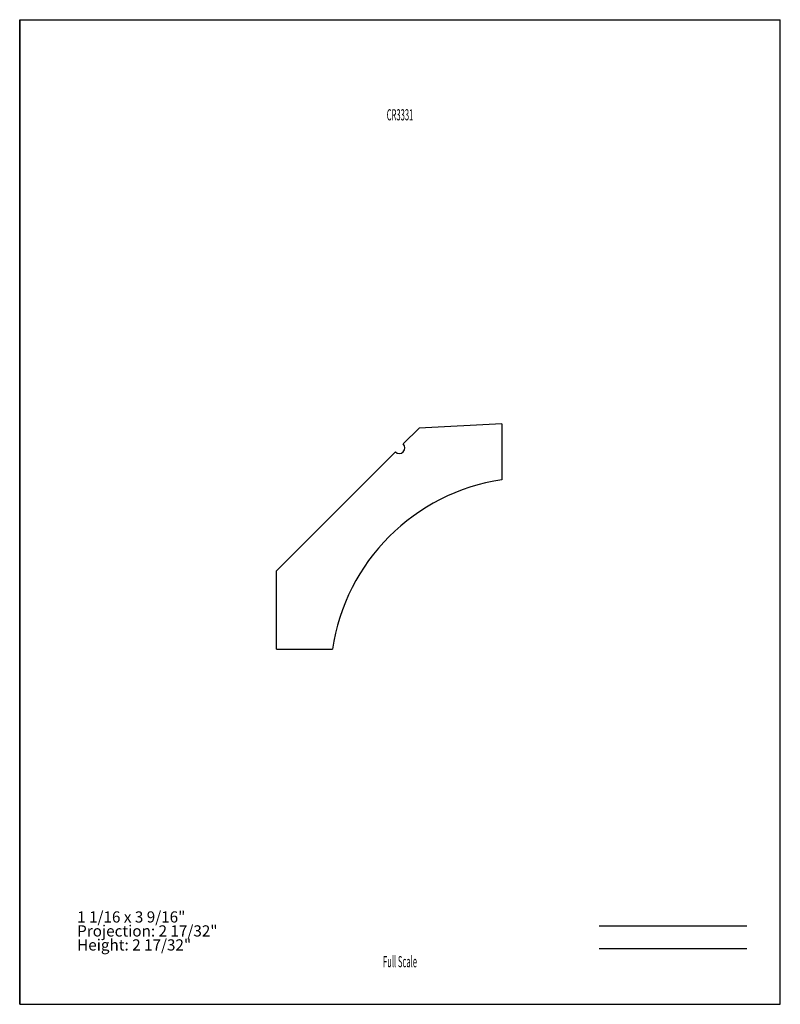
# Model space of a CAD drawing. Units: inches. Extents: x -4.3 to 4.2, y -5.5 to 5.5.
import ezdxf
from ezdxf.enums import TextEntityAlignment as Align

# ---------------------------------------------------------------- set-up
doc = ezdxf.new("R2010")
doc.units = ezdxf.units.IN
doc.header["$MEASUREMENT"] = 0
doc.linetypes.add('Continuous2', pattern=[0])
doc.layers.add('Unnamed Level 1', color=1, linetype='Continuous')
doc.styles.add('MCStick_A0.500000_S0.000000', font='Simplex', dxfattribs={"width": 0.5})
doc.styles.add('MCStick_A0.700000_S0.000000', font='Simplex', dxfattribs={"width": 0.7})

msp = doc.modelspace()

# ---------------------------------------------------------------- linework, layer by layer
at = {"layer": 'Unnamed Level 1', "color": 18, "linetype": 'Continuous2', "lineweight": -3, "true_color": 0x000000}
for p, q in [((-4.25, -5.5), (-4.25, 5.5)), ((-4.25, 5.5), (4.25, 5.5)), ((4.25, -5.5), (4.25, 5.5)), ((-4.25, 5.5), (-4.25, -5.5)), ((0.213, 0.937), (0.037, 0.761)), ((1.139, 0.985), (0.213, 0.937)), ((1.139, 0.985), (1.139, 0.36)), ((-1.38, -0.656), (-0.051, 0.673)), ((-1.38, -1.534), (-1.38, -0.656)), ((-1.38, -1.534), (-0.755, -1.534)), ((-4.25, -5.5), (4.25, -5.5)), ((-4.25, -5.5), (4.25, -5.5))]:
    msp.add_line(p, q, dxfattribs=at)
at = {"layer": 'Unnamed Level 1', "color": 176, "linetype": 'Continuous2', "lineweight": -3, "true_color": 0x000080}
for p, q in [((2.226, -4.625), (3.875, -4.625)), ((2.226, -4.875), (3.875, -4.875))]:
    msp.add_line(p, q, dxfattribs=at)
at = {"layer": 'Unnamed Level 1', "color": 18, "linetype": 'Continuous2', "lineweight": -3, "true_color": 0x000000}
for centre, radius, start, end in [((-0.007, 0.717), 0.0625, 225, 45), ((1.47, -1.865), 2.25, 98.4765, 171.5235)]:
    msp.add_arc(centre, radius, start, end, dxfattribs=at)

# ---------------------------------------------------------------- texts
at = {"layer": 'Unnamed Level 1', "color": 176, "linetype": 'Continuous2', "lineweight": -3, "true_color": 0x000080, "style": 'MCStick_A0.500000_S0.000000', "width": 0.5}
msp.add_text('CR3331', height=0.125, dxfattribs=at).set_placement((0, 4.5), align=Align.TOP_CENTER)
msp.add_text('Full Scale', height=0.125, dxfattribs=at).set_placement((0, -5.125), align=Align.BOTTOM_CENTER)
at = {"layer": 'Unnamed Level 1', "color": 5, "linetype": 'Continuous2', "lineweight": -3, "true_color": 0x0000ff, "insert": (-3.608, -4.938), "char_height": 0.125, "width": 1.85309, "attachment_point": 7, "line_spacing_factor": 0.75, "style": 'MCStick_A0.700000_S0.000000'}
msp.add_mtext('1 1/16 x 3 9/16"^M\\PProjection: 2 17/32"^M\\PHeight: 2 17/32"', dxfattribs=at)

doc.saveas('drawing.dxf')
